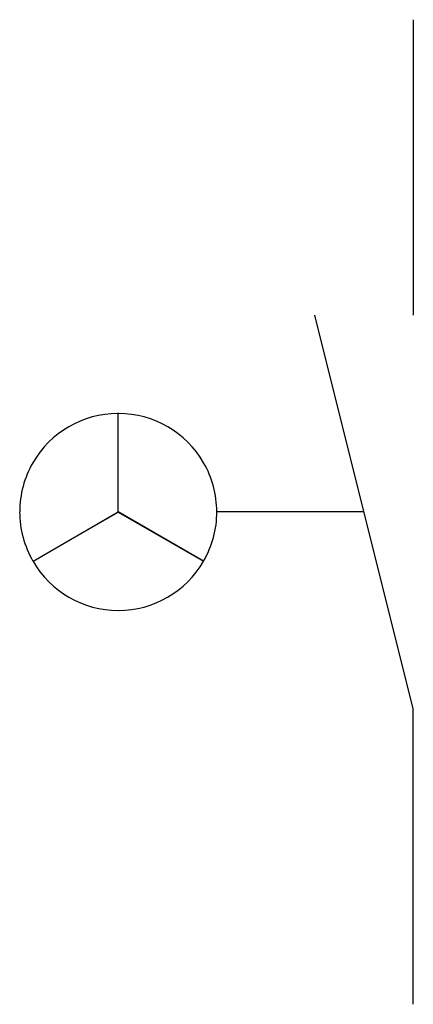
# Model space of a CAD drawing. Extents: x 4.1 to 9.4, y -2.8 to 10.5.
import ezdxf

# ---------------------------------------------------------------- set-up
doc = ezdxf.new("R2010")
doc.units = 0
doc.layers.add('DEFAULT_255_2_778', color=255, linetype='CONTINUOUS')
doc.layers.add('DEFAULT_255_2_778_4', color=255, linetype='CONTINUOUS')

msp = doc.modelspace()

# ---------------------------------------------------------------- linework, layer by layer
at = {"layer": 'DEFAULT_255_2_778'}
for p, q in [((9.394, 10.451), (9.394, 6.482)), ((9.394, 1.191), (8.071, 6.482)), ((5.426, 3.837), (5.426, 5.159)), ((5.426, 3.837), (5.426, 5.159)), ((4.279, 3.175), (5.426, 3.837)), ((4.279, 3.174), (5.426, 3.836)), ((6.572, 3.175), (5.426, 3.837)), ((5.426, 3.836), (6.572, 3.174)), ((4.279, 3.175), (4.279, 3.175)), ((4.279, 3.174), (4.279, 3.174)), ((9.394, -2.778), (9.394, 1.191))]:
    msp.add_line(p, q, dxfattribs=at)
for centre, radius, start, end in [((5.42, 3.839), 1.32, 89.9992, 149.9838), ((5.42, 3.85), 1.31, 89.7447, 90.0019), ((5.431, 3.85), 1.31, 89.9981, 90.2553), ((5.431, 3.839), 1.32, 30.0162, 90.0008), ((5.419, 3.839), 1.319, 149.9713, 179.9768), ((5.432, 3.839), 1.319, 0.028, 30.03), ((4.837, 3.839), 0.737, 179.9552, 180.0149), ((5.419, 3.839), 1.32, 179.9914, 210.2305), ((5.433, 3.839), 1.319, 329.7593, 0.0096), ((5.868, 3.839), 0.884, 359.9864, 0.0409), ((5.423, 3.834), 1.32, 209.9634, 270.001), ((5.428, 3.834), 1.32, 269.996, 330.0396), ((5.423, 3.918), 1.404, 270.0041, 270.1185), ((5.428, 3.918), 1.405, 269.8815, 269.9959)]:
    msp.add_arc(centre, radius, start, end, dxfattribs=at)
at = {"layer": 'DEFAULT_255_2_778_4'}
msp.add_line((8.733, 3.837), (6.749, 3.837), dxfattribs=at)

doc.saveas('drawing.dxf')
